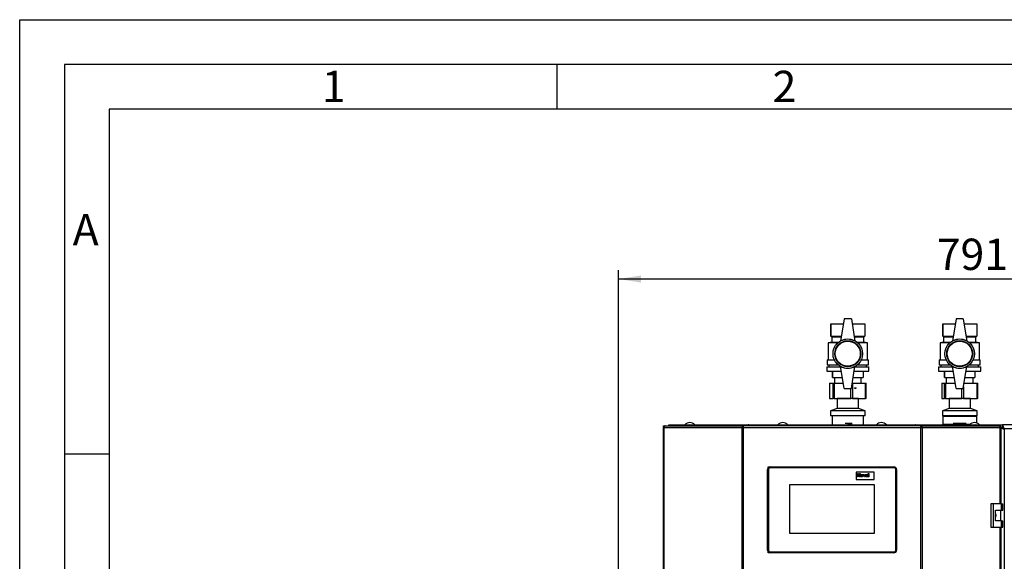
# Model space of a CAD drawing. Units: millimetres. Extents: x 0 to 4200, y 0 to 2970.
# Drawn here: x 0 to 1100, y 2365 to 2970 of the extents above; entities that cross this region are included whole.
import ezdxf

# ---------------------------------------------------------------- set-up
doc = ezdxf.new("R2010")
doc.units = ezdxf.units.MM
doc.header["$PDSIZE"] = -1
doc.linetypes.add('SLD-Durchgehend', pattern=[0])
doc.linetypes.add('SLD-Punktstrich', pattern=[19.05, 15.24, -1.27, 1.27, -1.27])
doc.layers.add('61', color=7, linetype='SLD-Durchgehend')
doc.layers.add('62', color=7, linetype='SLD-Durchgehend')
doc.layers.add('SLD-0', color=7, linetype='SLD-Durchgehend', lineweight=30)
doc.styles.add('SLDTEXTSTYLE0', font='TXT', dxfattribs={"width": 0.75})
doc.styles.add('SLDTEXTSTYLE1', font='TXT', dxfattribs={"width": 0.605})
doc.dimstyles.new('SLDDIMSTYLE0', dxfattribs={"dimtxt": 35, "dimasz": 25, "dimexe": 0, "dimexo": 0.0625, "dimgap": 8.75, "dimtad": 1, "dimdec": 1, "dimrnd": 1e-09, "dimzin": 12, "dimdsep": 46, "dimtxsty": 'SLDTEXTSTYLE1', "dimsah": 1, "dimcen": 0.09, "dimadec": 0, "dimazin": 3, "dimtfac": 1, "dimtdec": 1, "dimtofl": 0, "dimtmove": 0, "dimatfit": 3, "dimfxl": 1, "dimfrac": 2, "dimtolj": 1, "dimtzin": 12, "dimarcsym": 0})

# ---------------------------------------------------------------- blocks, each defined once
blk = doc.blocks.new('_D')
at = {"ltscale": 10}
for p, q in [((668.9, 2355.2), (668.9, 2690.2)), ((1459.9, 2323.9), (1459.9, 2690.2)), ((1459.9, 2680.2), (668.9, 2680.2))]:
    blk.add_line(p, q, dxfattribs=at)
for points in [[(668.9, 2680.2), (693.9, 2676.2), (693.9, 2684.2)], [(1459.9, 2680.2), (1434.9, 2684.2), (1434.9, 2676.2)]]:
    blk.add_solid(points, dxfattribs=at)
at = {"ltscale": 10, "insert": (1024.3, 2725.3), "char_height": 35, "attachment_point": 1, "style": 'SLDTEXTSTYLE1'}
blk.add_mtext('791', dxfattribs=at)

msp = doc.modelspace()

# ---------------------------------------------------------------- linework, layer by layer
at = {"color": 7, "linetype": 'SLD-Durchgehend', "ltscale": 10}
for p, q in [((928.02, 2518.74), (921.82, 2518.74)), ((928.02, 2518.74), (921.82, 2518.74)), ((927.27, 2518.74), (922.52, 2518.74)), ((927.27, 2518.74), (922.52, 2518.74)), ((927.32, 2518.74), (922.57, 2518.74)), ((927.32, 2518.74), (922.57, 2518.74)), ((928.02, 2518.74), (929.82, 2518.74)), ((929.82, 2518.74), (928.02, 2518.74)), ((928.02, 2518.74), (929.82, 2518.74)), ((929.82, 2518.74), (928.02, 2518.74)), ((1049.82, 2518.74), (1042.57, 2518.74)), ((1044.82, 2518.74), (1042.57, 2518.74)), ((1054.82, 2518.74), (1044.82, 2518.74)), ((1049.82, 2518.74), (1045.32, 2518.74)), ((1054.32, 2518.74), (1045.32, 2518.74)), ((1057.07, 2518.74), (1049.82, 2518.74)), ((1054.32, 2518.74), (1049.82, 2518.74)), ((1057.07, 2518.74), (1054.82, 2518.74))]:
    msp.add_line(p, q, dxfattribs=at)
at = {"color": 7, "linetype": 'SLD-Punktstrich', "ltscale": 10}
for p, q in [((928.02, 2518.74), (921.82, 2518.74)), ((927.32, 2518.74), (922.52, 2518.74)), ((924.92, 2518.74), (928.02, 2518.74))]:
    msp.add_line(p, q, dxfattribs=at)
at = {"color": 7, "linetype": 'SLD-Durchgehend', "ltscale": 10}
msp.add_point((924.92, 2518.74), dxfattribs=at)
at = {"layer": '61', "ltscale": 10}
for p, q in [((0, 0), (0, 2970)), ((0, 2970), (4200, 2970))]:
    msp.add_line(p, q, dxfattribs=at)
at = {"layer": '61', "color": 7, "linetype": 'SLD-Durchgehend', "lineweight": 30, "ltscale": 10}
for p, q in [((4150, 2920), (50, 2920)), ((50, 2920), (50, 50))]:
    msp.add_line(p, q, dxfattribs=at)
at = {"layer": '61', "color": 7, "linetype": 'SLD-Durchgehend', "ltscale": 10}
for p, q in [((4100, 2870), (100, 2870)), ((100, 2870), (100, 100))]:
    msp.add_line(p, q, dxfattribs=at)
at = {"layer": '62', "color": 7, "linetype": 'SLD-Durchgehend', "ltscale": 10}
for p, q in [((600, 2920), (600, 2870)), ((50, 2485), (100, 2485))]:
    msp.add_line(p, q, dxfattribs=at)
at = {"layer": 'SLD-0', "ltscale": 10}
for p, q in [((905.87, 2630.24), (905.87, 2616.24)), ((905.87, 2630.24), (919.99, 2630.24)), ((905.87, 2616.24), (905.87, 2630.24)), ((905.87, 2630.24), (905.87, 2630.24)), ((920.87, 2635.74), (916.87, 2610.74)), ((928.87, 2635.74), (920.87, 2635.74)), ((928.87, 2635.74), (932.87, 2610.74)), ((929.75, 2630.24), (943.87, 2630.24)), ((943.87, 2630.24), (943.87, 2616.24)), ((1030.87, 2630.24), (1030.87, 2616.24)), ((1030.87, 2630.24), (1044.99, 2630.24)), ((1030.87, 2616.24), (1030.87, 2630.24)), ((1030.87, 2630.24), (1030.87, 2630.24)), ((1045.87, 2635.74), (1041.87, 2610.74)), ((1053.87, 2635.74), (1045.87, 2635.74)), ((1053.87, 2635.74), (1057.87, 2610.74)), ((1054.75, 2630.24), (1068.87, 2630.24)), ((1068.87, 2630.24), (1068.87, 2616.24)), ((906.87, 2609.74), (902.87, 2608.74)), ((902.87, 2608.74), (902.87, 2589.74)), ((913.55, 2608.74), (902.87, 2608.74)), ((905.87, 2616.24), (906.87, 2615.74)), ((905.87, 2616.24), (917.75, 2616.24)), ((905.87, 2616.24), (905.87, 2616.24)), ((906.87, 2615.74), (906.87, 2609.74)), ((906.87, 2615.74), (917.67, 2615.74)), ((906.87, 2609.74), (914.71, 2609.74)), ((931.99, 2616.24), (943.87, 2616.24)), ((932.07, 2615.74), (942.87, 2615.74)), ((935.03, 2609.74), (942.87, 2609.74)), ((946.87, 2608.74), (936.2, 2608.74)), ((942.87, 2615.74), (943.87, 2616.24)), ((942.87, 2609.74), (942.87, 2615.74)), ((946.87, 2608.74), (942.87, 2609.74)), ((946.87, 2589.74), (946.87, 2608.74)), ((1031.87, 2609.74), (1027.87, 2608.74)), ((1027.87, 2608.74), (1027.87, 2589.74)), ((1038.55, 2608.74), (1027.87, 2608.74)), ((1030.87, 2616.24), (1031.87, 2615.74)), ((1030.87, 2616.24), (1042.75, 2616.24)), ((1030.87, 2616.24), (1030.87, 2616.24)), ((1031.87, 2615.74), (1031.87, 2609.74)), ((1031.87, 2615.74), (1042.67, 2615.74)), ((1031.87, 2609.74), (1039.71, 2609.74)), ((1056.99, 2616.24), (1068.87, 2616.24)), ((1057.07, 2615.74), (1067.87, 2615.74)), ((1060.03, 2609.74), (1067.87, 2609.74)), ((1071.87, 2608.74), (1061.2, 2608.74)), ((1067.87, 2615.74), (1068.87, 2616.24)), ((1067.87, 2609.74), (1067.87, 2615.74)), ((1071.87, 2608.74), (1067.87, 2609.74)), ((1071.87, 2589.74), (1071.87, 2608.74)), ((901.87, 2589.74), (901.87, 2584.24)), ((901.87, 2589.74), (909.93, 2589.74)), ((939.81, 2589.74), (947.87, 2589.74)), ((947.87, 2584.24), (947.87, 2589.74)), ((1026.87, 2589.74), (1026.87, 2584.24)), ((1026.87, 2589.74), (1034.93, 2589.74)), ((1064.81, 2589.74), (1072.87, 2589.74)), ((1072.87, 2584.24), (1072.87, 2589.74)), ((901.37, 2582.24), (901.37, 2577.24)), ((901.37, 2582.24), (917, 2582.24)), ((901.37, 2577.24), (917.75, 2577.24)), ((901.87, 2584.24), (914.1, 2584.24)), ((903.87, 2584.24), (903.87, 2582.24)), ((907.87, 2577.24), (907.87, 2570.24)), ((907.87, 2570.24), (907.87, 2577.24)), ((907.87, 2577.24), (907.87, 2577.24)), ((920.87, 2557.74), (916.87, 2582.74)), ((928.87, 2557.74), (932.87, 2582.74)), ((931.99, 2577.24), (948.37, 2577.24)), ((932.75, 2582.24), (948.37, 2582.24)), ((935.64, 2584.24), (947.87, 2584.24)), ((941.87, 2577.24), (941.87, 2570.24)), ((945.87, 2582.24), (945.87, 2584.24)), ((948.37, 2577.24), (948.37, 2582.24)), ((1026.37, 2582.24), (1026.37, 2577.24)), ((1026.37, 2582.24), (1041.95, 2582.24)), ((1026.37, 2577.24), (1042.75, 2577.24)), ((1026.87, 2584.24), (1039.1, 2584.24)), ((1028.87, 2584.24), (1028.87, 2582.24)), ((1032.87, 2577.24), (1032.87, 2570.24)), ((1032.87, 2570.24), (1032.87, 2577.24)), ((1032.87, 2577.24), (1032.87, 2577.24)), ((1045.87, 2557.74), (1041.87, 2582.74)), ((1053.87, 2557.74), (1057.87, 2582.74)), ((1056.99, 2577.24), (1073.37, 2577.24)), ((1057.79, 2582.24), (1073.37, 2582.24)), ((1060.64, 2584.24), (1072.87, 2584.24)), ((1066.87, 2577.24), (1066.87, 2570.24)), ((1070.87, 2582.24), (1070.87, 2584.24)), ((1073.37, 2577.24), (1073.37, 2582.24)), ((904.5, 2563.74), (904.5, 2546.74)), ((904.5, 2563.74), (904.54, 2563.74)), ((904.54, 2563.74), (904.54, 2546.74)), ((904.54, 2563.74), (908.49, 2563.74)), ((907.87, 2570.24), (918.87, 2570.24)), ((907.87, 2570.24), (907.87, 2570.24)), ((908.49, 2546.74), (908.49, 2563.74)), ((908.49, 2563.74), (909.82, 2563.74)), ((909.82, 2563.74), (909.82, 2546.74)), ((909.82, 2563.74), (919.91, 2563.74)), ((909.87, 2570.24), (909.87, 2563.74)), ((929.83, 2563.74), (930.15, 2563.74)), ((930.15, 2563.74), (930.15, 2546.74)), ((930.15, 2563.74), (944.58, 2563.74)), ((930.87, 2570.24), (941.87, 2570.24)), ((939.87, 2563.74), (939.87, 2570.24)), ((944.58, 2546.74), (944.58, 2563.74)), ((944.58, 2563.74), (945.24, 2563.74)), ((945.24, 2546.74), (945.24, 2563.74)), ((1029.8, 2563.74), (1029.8, 2546.74)), ((1029.8, 2563.74), (1029.82, 2563.74)), ((1029.82, 2563.74), (1029.82, 2546.74)), ((1029.82, 2563.74), (1032.9, 2563.74)), ((1032.87, 2570.24), (1043.87, 2570.24)), ((1032.87, 2570.24), (1032.87, 2570.24)), ((1032.9, 2546.74), (1032.9, 2563.74)), ((1032.9, 2563.74), (1034.16, 2563.74)), ((1034.16, 2563.74), (1034.16, 2546.74)), ((1034.16, 2563.74), (1044.91, 2563.74)), ((1034.87, 2570.24), (1034.87, 2563.74)), ((1054.83, 2563.74), (1069.21, 2563.74)), ((1055.87, 2570.24), (1066.87, 2570.24)), ((1064.87, 2563.74), (1064.87, 2570.24)), ((1069.21, 2546.74), (1069.21, 2563.74)), ((1069.21, 2563.74), (1069.95, 2563.74)), ((1069.95, 2546.74), (1069.95, 2563.74)), ((920.87, 2557.74), (928.87, 2557.74)), ((928.2, 2546.74), (928.2, 2557.74)), ((1045.87, 2557.74), (1053.87, 2557.74)), ((1052.24, 2546.74), (1052.24, 2557.74)), ((1054.21, 2559.86), (1054.21, 2546.74)), ((904.54, 2546.74), (904.5, 2546.74)), ((904.54, 2546.74), (908.49, 2546.74)), ((909.82, 2546.74), (908.49, 2546.74)), ((909.82, 2546.74), (928.2, 2546.74)), ((912.72, 2546.74), (912.97, 2546.55)), ((912.97, 2546.55), (912.97, 2535.55)), ((936.77, 2546.55), (912.97, 2546.55)), ((930.15, 2546.74), (928.2, 2546.74)), ((930.15, 2546.74), (944.58, 2546.74)), ((936.77, 2546.55), (937.03, 2546.74)), ((936.77, 2535.55), (936.77, 2546.55)), ((945.24, 2546.74), (944.58, 2546.74)), ((1029.82, 2546.74), (1029.8, 2546.74)), ((1029.82, 2546.74), (1032.9, 2546.74)), ((1034.16, 2546.74), (1032.9, 2546.74)), ((1034.16, 2546.74), (1052.24, 2546.74)), ((1037.72, 2546.74), (1037.97, 2546.55)), ((1037.97, 2546.55), (1037.97, 2535.55)), ((1051.77, 2546.55), (1037.97, 2546.55)), ((1061.77, 2546.55), (1051.77, 2546.55)), ((1054.21, 2546.74), (1052.24, 2546.74)), ((1054.21, 2546.74), (1069.21, 2546.74)), ((1061.77, 2546.55), (1062.03, 2546.74)), ((1061.77, 2535.55), (1061.77, 2546.55)), ((1069.95, 2546.74), (1069.21, 2546.74)), ((912.97, 2535.55), (905.47, 2532.74)), ((905.47, 2532.74), (905.47, 2527.24)), ((944.27, 2532.74), (905.47, 2532.74)), ((936.77, 2535.55), (912.97, 2535.55)), ((944.27, 2532.74), (936.77, 2535.55)), ((944.27, 2527.24), (944.27, 2532.74)), ((1037.97, 2535.55), (1030.47, 2532.74)), ((1030.47, 2532.74), (1030.47, 2527.24)), ((1052.96, 2532.74), (1030.47, 2532.74)), ((1051.77, 2535.55), (1037.97, 2535.55)), ((1061.77, 2535.55), (1051.77, 2535.55)), ((1069.27, 2532.74), (1052.96, 2532.74)), ((1069.27, 2532.74), (1061.77, 2535.55)), ((1069.27, 2527.24), (1069.27, 2532.74)), ((944.27, 2527.24), (905.47, 2527.24)), ((907.32, 2527.24), (907.32, 2517.24)), ((942.42, 2517.24), (942.42, 2527.24)), ((1052.96, 2527.24), (1030.47, 2527.24)), ((1031.37, 2527.24), (1030.87, 2526.74)), ((1030.87, 2526.74), (1030.87, 2517.94)), ((1068.87, 2526.74), (1030.87, 2526.74)), ((1069.27, 2527.24), (1052.96, 2527.24)), ((1068.87, 2526.74), (1068.37, 2527.24)), ((1068.87, 2519.32), (1068.87, 2526.74)), ((718.69, 2513.94), (718.69, 1720.54)), ((718.69, 2513.94), (719.51, 2513.94)), ((719.22, 2514.74), (719.22, 2516.24)), ((719.22, 2516.24), (720.99, 2516.24)), ((719.22, 2514.74), (719.6, 2514.74)), ((719.51, 2513.94), (719.51, 1720.54)), ((806.73, 2513.94), (719.51, 2513.94)), ((720.99, 2516.24), (807.8, 2516.24)), ((724.87, 2516.24), (724.87, 2517.24)), ((724.87, 2517.24), (746, 2517.24)), ((746, 2516.24), (746, 2517.24)), ((746, 2517.24), (747.57, 2517.24)), ((747.57, 2517.24), (747.57, 2517.24)), ((747.57, 2517.24), (747.59, 2517.24)), ((747.59, 2517.24), (814.21, 2517.24)), ((806.73, 1720.54), (806.73, 2513.94)), ((808.21, 2513.94), (806.73, 2513.94)), ((807.8, 2516.24), (807.8, 2514.74)), ((808.74, 2516.24), (807.8, 2516.24)), ((807.8, 2514.74), (808.33, 2514.74)), ((808.21, 2513.94), (808.21, 1720.54)), ((1006.54, 2513.94), (808.21, 2513.94)), ((1006, 2516.24), (808.74, 2516.24)), ((814.2, 2517.13), (814.2, 2516.24)), ((814.21, 2517.24), (1000.54, 2517.24)), ((1000.54, 2517.24), (1067.16, 2517.24)), ((1000.54, 2516.44), (1000.54, 2516.24)), ((1000.58, 2516.24), (1000.58, 2517.04)), ((1006.94, 2516.24), (1006, 2516.24)), ((1006.41, 2514.74), (1006.94, 2514.74)), ((1006.54, 1720.54), (1006.54, 2513.94)), ((1008.01, 2513.94), (1006.54, 2513.94)), ((1006.94, 2516.24), (1093.76, 2516.24)), ((1006.94, 2516.24), (1006.94, 2514.74)), ((1008.01, 2513.94), (1008.01, 1720.54)), ((1095.24, 2513.94), (1008.01, 2513.94)), ((1030.87, 2517.94), (1030.92, 2517.94)), ((1030.92, 2517.24), (1030.92, 2517.94)), ((1030.92, 2517.94), (1031.24, 2517.94)), ((1031.24, 2517.94), (1031.24, 2517.24)), ((1031.24, 2517.94), (1039.2, 2517.94)), ((1039.2, 2517.94), (1041.59, 2517.94)), ((1041.59, 2517.94), (1049.55, 2517.94)), ((1049.55, 2517.94), (1050.19, 2517.94)), ((1049.55, 2517.24), (1049.55, 2517.94)), ((1050.19, 2517.94), (1050.19, 2517.24)), ((1050.19, 2517.94), (1058.15, 2517.94)), ((1058.15, 2517.94), (1060.54, 2517.94)), ((1060.54, 2517.94), (1061.49, 2517.94)), ((1067.16, 2517.24), (1067.17, 2517.24)), ((1067.17, 2517.24), (1067.17, 2517.24)), ((1067.17, 2517.24), (1068.75, 2517.24)), ((1068.75, 2516.24), (1068.75, 2517.24)), ((1068.75, 2517.24), (1089.87, 2517.24)), ((1089.87, 2516.24), (1089.87, 2517.24)), ((1089.87, 2517.24), (1097.58, 2517.24)), ((1093.76, 2516.24), (1095.52, 2516.24)), ((1095.15, 2514.74), (1095.52, 2514.74)), ((1095.19, 2514.54), (1096.87, 2514.54)), ((1095.22, 2514.1), (1095.53, 2513.94)), ((1095.24, 2513.94), (1096.06, 2513.94)), ((1095.24, 2428.99), (1095.24, 2513.94)), ((1095.52, 2514.74), (1095.52, 2516.24)), ((1095.52, 2514.94), (1098.13, 2514.94)), ((1096.06, 2428.99), (1096.06, 2513.94)), ((1097.58, 2517.24), (1097.58, 2515.24)), ((1422.17, 2517.24), (1097.58, 2517.24)), ((1420.37, 2512.74), (1099.37, 2512.74)), ((1099.37, 2512.74), (1099.37, 1721.74)), ((835.37, 2377.24), (835.37, 2467.24)), ((836.37, 2467.24), (835.37, 2467.24)), ((835.87, 2468.9), (835.87, 2470.24)), ((836.52, 2469.6), (835.87, 2470.24)), ((835.87, 2470.24), (838.37, 2470.24)), ((836.37, 2467.24), (836.37, 2377.24)), ((838.37, 2470.24), (838.37, 2469.24)), ((838.37, 2470.24), (976.37, 2470.24)), ((976.37, 2469.24), (838.37, 2469.24)), ((934.37, 2464.24), (934.37, 2456.24)), ((954.37, 2464.24), (934.37, 2464.24)), ((954.37, 2456.24), (954.37, 2464.24)), ((976.37, 2470.24), (976.37, 2469.24)), ((978.37, 2377.24), (978.37, 2467.24)), ((979.37, 2467.24), (978.37, 2467.24)), ((979.37, 2467.24), (979.37, 2377.24)), ((934.37, 2456.24), (954.37, 2456.24)), ((935.74, 2459.24), (935.74, 2462.84)), ((935.74, 2462.84), (936.43, 2462.84)), ((936.43, 2459.24), (935.74, 2459.24)), ((936.43, 2462.84), (936.43, 2461.41)), ((936.43, 2461.41), (937.91, 2461.41)), ((937.91, 2460.81), (936.43, 2460.81)), ((936.43, 2460.81), (936.43, 2459.24)), ((937.91, 2461.41), (937.91, 2462.84)), ((937.91, 2462.84), (938.6, 2462.84)), ((937.91, 2459.24), (937.91, 2460.81)), ((938.6, 2459.24), (937.91, 2459.24)), ((938.6, 2462.84), (938.6, 2459.24)), ((942.03, 2461.87), (942.73, 2461.87)), ((943.04, 2459.24), (942.03, 2461.87)), ((942.73, 2461.87), (943.19, 2460.53)), ((943.63, 2459.24), (943.04, 2459.24)), ((943.19, 2460.53), (943.32, 2460.08)), ((943.46, 2460.53), (943.92, 2461.87)), ((944.62, 2461.87), (943.63, 2459.24)), ((943.92, 2461.87), (944.62, 2461.87)), ((945.51, 2461.09), (944.91, 2461.18)), ((946.39, 2461), (946.39, 2461.06)), ((946.39, 2460.36), (946.39, 2460.49)), ((947.27, 2459.24), (946.57, 2459.24)), ((947.08, 2460.91), (947.08, 2460.1)), ((947.82, 2459.24), (947.82, 2462.84)), ((947.82, 2462.84), (948.51, 2462.84)), ((948.51, 2459.24), (947.82, 2459.24)), ((948.51, 2462.84), (948.51, 2459.24)), ((954.87, 2450.24), (859.87, 2450.24)), ((859.87, 2450.24), (859.87, 2396.24)), ((954.87, 2396.24), (954.87, 2450.24)), ((1084.57, 2428.99), (1084.57, 2402.99)), ((1087.39, 2428.99), (1084.57, 2428.99)), ((1087.39, 2428.99), (1087.39, 2402.99)), ((1096.58, 2428.99), (1087.39, 2428.99)), ((1089.69, 2421.99), (1096.58, 2421.99)), ((1089.69, 2409.99), (1089.69, 2421.99)), ((1095.79, 2409.99), (1095.79, 2421.99)), ((1096.58, 2421.99), (1096.58, 2428.99)), ((1096.58, 2428.99), (1098.01, 2428.99)), ((1096.58, 2421.99), (1098.01, 2421.99)), ((1098.01, 2421.99), (1098.01, 2428.99)), ((1096.58, 2409.99), (1089.69, 2409.99)), ((1096.58, 2402.99), (1096.58, 2409.99)), ((1096.58, 2409.99), (1098.01, 2409.99)), ((1098.01, 2402.99), (1098.01, 2409.99)), ((1084.57, 2402.99), (1087.39, 2402.99)), ((1087.39, 2402.99), (1096.58, 2402.99)), ((1095.24, 1831.49), (1095.24, 2402.99)), ((1096.06, 1831.49), (1096.06, 2402.99)), ((1096.58, 2402.99), (1098.01, 2402.99)), ((859.87, 2396.24), (954.87, 2396.24)), ((836.37, 2377.24), (835.37, 2377.24)), ((835.87, 2374.24), (835.87, 2375.59)), ((979.37, 2377.24), (978.37, 2377.24)), ((835.87, 2374.24), (836.52, 2374.89)), ((838.37, 2374.24), (835.87, 2374.24)), ((838.37, 2375.24), (976.37, 2375.24)), ((838.37, 2375.24), (838.37, 2374.24)), ((976.37, 2374.24), (838.37, 2374.24)), ((976.37, 2375.24), (976.37, 2374.24))]:
    msp.add_line(p, q, dxfattribs=at)
at = {"layer": 'SLD-0', "ltscale": 10, "flags": 128}
for points in [[(720.99, 2516.24), (720.7, 2516.2), (720.42, 2516.07), (720.16, 2515.86), (719.94, 2515.57), (719.76, 2515.22), (719.62, 2514.82), (719.54, 2514.39), (719.51, 2513.94)], [(1095.24, 2513.94), (1095.21, 2514.39), (1095.13, 2514.82), (1094.99, 2515.22), (1094.8, 2515.57), (1094.58, 2515.86), (1094.33, 2516.07), (1094.05, 2516.2), (1093.76, 2516.24)]]:
    msp.add_lwpolyline(points, dxfattribs=at)
at = {"layer": 'SLD-0', "ltscale": 100}
for centre, radius in [((924.87, 2596.74), 16.5), ((924.87, 2596.74), 14.5), ((924.87, 2596.74), 14), ((1049.87, 2596.74), 16.5), ((1049.87, 2596.74), 14.5), ((1049.87, 2596.74), 14)]:
    msp.add_circle(centre, radius, dxfattribs=at)
for centre, radius, start, end in [((924.87, 2596.89), 16, 60, 120), ((1049.87, 2596.89), 16, 60, 120), ((924.87, 2596.6), 16, 240, 300), ((1049.87, 2596.6), 16, 240, 300), ((748.37, 2512.22), 7.52, 41.8853, 138.1147), ((852.37, 2512.22), 7.52, 41.8853, 138.1147), ((962.37, 2512.22), 7.52, 41.8853, 138.1147), ((1066.37, 2512.22), 7.52, 41.8853, 138.1147), ((747.74, 2515.81), 1.44, 96.1329, 162.56639), ((1066.98, 2515.78), 1.47, 18.32296, 82.97775), ((838.37, 2467.24), 3, 90, 180), ((838.37, 2467.24), 2, 90, 180), ((976.37, 2467.24), 3, 0, 90), ((976.37, 2467.24), 2, 0, 90), ((838.37, 2377.24), 3, 180, 270), ((838.37, 2377.24), 2, 180, 270), ((976.37, 2377.24), 2, 270, 0), ((976.37, 2377.24), 3, 270, 0)]:
    msp.add_arc(centre, radius, start, end, dxfattribs=at)
msp.add_ellipse((924.26, 2558.24), major_axis=(1.04, 0), ratio=0.5263978, start_param=4.2826893, end_param=5.1420886, dxfattribs=at)
msp.add_ellipse((933.25, 2558.24), major_axis=(0.82, 0), ratio=0.6704822, dxfattribs=at)
at = {"layer": 'SLD-0', "ltscale": 10}
for points in [[(807.8, 2516.24), (807.64, 2516.21), (807.32, 2516.14), (806.94, 2515.61), (806.7, 2514.85), (806.72, 2514.24), (806.73, 2513.94)], [(807.8, 2514.74), (807.77, 2514.73), (807.7, 2514.71), (807.63, 2514.52), (807.62, 2514.26), (807.67, 2514.05), (807.7, 2513.94)], [(808.21, 2513.94), (808.25, 2514.24), (808.34, 2514.85), (808.48, 2515.61), (808.61, 2516.14), (808.7, 2516.21), (808.74, 2516.24)], [(1006, 2516.24), (1006.05, 2516.21), (1006.14, 2516.14), (1006.27, 2515.61), (1006.4, 2514.85), (1006.49, 2514.24), (1006.54, 2513.94)], [(1008.01, 2513.94), (1008.03, 2514.24), (1008.05, 2514.85), (1007.81, 2515.61), (1007.42, 2516.14), (1007.1, 2516.21), (1006.94, 2516.24)], [(1007.05, 2513.94), (1007.08, 2514.05), (1007.13, 2514.26), (1007.11, 2514.52), (1007.04, 2514.71), (1006.98, 2514.73), (1006.94, 2514.74)]]:
    msp.add_open_spline(points, degree=3, dxfattribs=at)
for points, knots in [([(814.21, 2517.24), (814.06, 2517.22), (813.76, 2517.17), (813.32, 2516.8), (813.09, 2516.42), (812.98, 2516.24)], [0, 0, 0, 0, 0.3466453, 0.6874214, 1, 1, 1, 1]), ([(814.28, 2516.24), (814.26, 2516.36), (814.22, 2516.73), (814.19, 2517.13), (814.2, 2517.21), (814.21, 2517.24)], [0, 0, 0, 0, 0.1825737, 0.5921158, 1, 1, 1, 1]), ([(1000.54, 2517.24), (1000.55, 2517.22), (1000.59, 2517.17), (1000.58, 2516.8), (1000.54, 2516.42), (1000.51, 2516.24)], [0, 0, 0, 0, 0.3466453, 0.6874214, 1, 1, 1, 1]), ([(1001.77, 2516.24), (1001.76, 2516.25), (1001.7, 2516.39), (1001.47, 2516.72), (1001.05, 2517.15), (1000.7, 2517.21), (1000.54, 2517.24)], [0, 0, 0, 0, 0.0142291, 0.2197181, 0.6167329, 1, 1, 1, 1]), ([(1096.06, 2513.7), (1096.39, 2513.58), (1097.1, 2513.33), (1098.32, 2513.01), (1099.11, 2512.81), (1099.37, 2512.74)], [0, 0, 0, 0, 0.3683064, 0.7855113, 1, 1, 1, 1]), ([(1096.87, 2514.54), (1096.91, 2514.39), (1096.98, 2514.11), (1097.5, 2513.68), (1098.26, 2513.26), (1098.93, 2512.94), (1099.31, 2512.77), (1099.37, 2512.74)], [0, 0, 0, 0, 0.2405824, 0.4768029, 0.7130177, 0.9492327, 1, 1, 1, 1]), ([(1099.37, 2512.74), (1099.24, 2513.27), (1098.98, 2514.31), (1098.58, 2515.69), (1098.18, 2516.71), (1097.85, 2517.19), (1097.65, 2517.23), (1097.58, 2517.24)], [0, 0, 0, 0, 0.2215055, 0.4430395, 0.6645736, 0.8861075, 1, 1, 1, 1]), ([(1099.37, 2512.74), (1099.23, 2513.06), (1098.94, 2513.68), (1098.52, 2514.49), (1098.09, 2515.04), (1097.78, 2515.23), (1097.61, 2515.24), (1097.58, 2515.24)], [0, 0, 0, 0, 0.2405824, 0.4768029, 0.7130177, 0.9492327, 1, 1, 1, 1]), ([(939.15, 2460.59), (939.18, 2460.79), (939.23, 2461.18), (939.57, 2461.64), (940.02, 2461.88), (940.33, 2461.9), (940.49, 2461.92)], [0, 0, 0, 0, 0.2799501, 0.5591471, 0.779424, 1, 1, 1, 1]), ([(940.49, 2459.2), (940.29, 2459.22), (939.88, 2459.27), (939.4, 2459.63), (939.18, 2460.11), (939.16, 2460.43), (939.15, 2460.59)], [0, 0, 0, 0, 0.2801445, 0.5588988, 0.7790531, 1, 1, 1, 1]), ([(940.49, 2461.41), (940.42, 2461.4), (940.27, 2461.39), (940.08, 2461.26), (939.88, 2460.99), (939.86, 2460.74), (939.84, 2460.56)], [0, 0, 0, 0, 0.1869853, 0.3738779, 0.5610219, 1, 1, 1, 1]), ([(939.84, 2460.56), (939.85, 2460.44), (939.86, 2460.22), (940, 2459.93), (940.23, 2459.74), (940.4, 2459.72), (940.49, 2459.7)], [0, 0, 0, 0, 0.2810154, 0.5604643, 0.7803935, 1, 1, 1, 1]), ([(940.49, 2461.92), (940.69, 2461.9), (941.09, 2461.86), (941.54, 2461.49), (941.79, 2461.04), (941.81, 2460.72), (941.83, 2460.56)], [0, 0, 0, 0, 0.279785, 0.5591242, 0.7793881, 1, 1, 1, 1]), ([(941.13, 2460.56), (941.13, 2460.67), (941.12, 2460.9), (940.98, 2461.18), (940.75, 2461.38), (940.58, 2461.4), (940.49, 2461.41)], [0, 0, 0, 0, 0.2810434, 0.5605532, 0.7804199, 1, 1, 1, 1]), ([(940.49, 2459.7), (940.57, 2459.71), (940.72, 2459.73), (940.91, 2459.86), (941.1, 2460.12), (941.12, 2460.38), (941.13, 2460.56)], [0, 0, 0, 0, 0.1869298, 0.3738189, 0.560978, 1, 1, 1, 1]), ([(941.83, 2460.56), (941.81, 2460.36), (941.77, 2459.96), (941.41, 2459.51), (940.96, 2459.24), (940.65, 2459.21), (940.49, 2459.2)], [0, 0, 0, 0, 0.2799239, 0.5593671, 0.7795157, 1, 1, 1, 1]), ([(943.32, 2460.08), (943.34, 2460.12), (943.36, 2460.2), (943.38, 2460.27), (943.39, 2460.31)], [0, 0, 0, 0, 0.56001088, 1, 1, 1, 1]), ([(943.39, 2460.31), (943.4, 2460.35), (943.43, 2460.42), (943.45, 2460.5), (943.46, 2460.53)], [0, 0, 0, 0, 0.5599985, 1, 1, 1, 1]), ([(944.82, 2459.98), (944.84, 2460.11), (944.87, 2460.37), (945.21, 2460.72), (945.54, 2460.78), (945.74, 2460.82)], [0, 0, 0, 0, 0.2796667, 0.5583091, 1, 1, 1, 1]), ([(945.68, 2459.2), (945.56, 2459.21), (945.31, 2459.22), (945.02, 2459.42), (944.85, 2459.69), (944.83, 2459.89), (944.82, 2459.98)], [0, 0, 0, 0, 0.2804892, 0.5595297, 0.7795973, 1, 1, 1, 1]), ([(944.91, 2461.18), (944.96, 2461.31), (945.05, 2461.57), (945.44, 2461.89), (945.8, 2461.91), (946.01, 2461.92)], [0, 0, 0, 0, 0.280773, 0.5598442, 1, 1, 1, 1]), ([(945.94, 2461.41), (945.89, 2461.41), (945.78, 2461.4), (945.6, 2461.3), (945.55, 2461.17), (945.51, 2461.09)], [0, 0, 0, 0, 0.2812448, 0.5605628, 1, 1, 1, 1]), ([(945.64, 2460.27), (945.6, 2460.24), (945.53, 2460.18), (945.52, 2460.08), (945.51, 2460.04)], [0, 0, 0, 0, 0.5596438, 1, 1, 1, 1]), ([(945.51, 2460.04), (945.52, 2459.99), (945.53, 2459.89), (945.63, 2459.78), (945.75, 2459.71), (945.83, 2459.71), (945.88, 2459.7)], [0, 0, 0, 0, 0.2792941, 0.5591401, 0.7794463, 1, 1, 1, 1]), ([(946.39, 2460.49), (946.3, 2460.46), (946.16, 2460.42), (945.97, 2460.38), (945.8, 2460.34), (945.69, 2460.3), (945.64, 2460.27)], [0, 0, 0, 0, 0.3401931, 0.56037719, 0.78050826, 1, 1, 1, 1]), ([(946.48, 2459.55), (946.35, 2459.44), (946.12, 2459.24), (945.82, 2459.21), (945.68, 2459.2)], [0, 0, 0, 0, 0.5597092, 1, 1, 1, 1]), ([(945.74, 2460.82), (945.87, 2460.85), (946.08, 2460.89), (946.3, 2460.96), (946.39, 2461)], [0, 0, 0, 0, 0.5602126, 1, 1, 1, 1]), ([(945.88, 2459.7), (945.94, 2459.71), (946.06, 2459.73), (946.17, 2459.79), (946.21, 2459.82)], [0, 0, 0, 0, 0.5593412, 1, 1, 1, 1]), ([(946.39, 2461.06), (946.39, 2461.1), (946.39, 2461.18), (946.34, 2461.3), (946.18, 2461.41), (946.04, 2461.41), (945.94, 2461.41)], [0, 0, 0, 0, 0.1875362, 0.3743156, 0.5600244, 1, 1, 1, 1]), ([(946.01, 2461.92), (946.18, 2461.91), (946.5, 2461.91), (946.94, 2461.7), (947.08, 2461.29), (947.08, 2461.04), (947.08, 2460.91)], [0, 0, 0, 0, 0.2817381, 0.5600283, 0.7783391, 1, 1, 1, 1]), ([(946.21, 2459.82), (946.25, 2459.85), (946.32, 2459.92), (946.35, 2460), (946.36, 2460.04)], [0, 0, 0, 0, 0.55986687, 1, 1, 1, 1]), ([(946.36, 2460.04), (946.37, 2460.1), (946.39, 2460.2), (946.39, 2460.31), (946.39, 2460.36)], [0, 0, 0, 0, 0.5596762, 1, 1, 1, 1]), ([(946.51, 2459.46), (946.5, 2459.48), (946.5, 2459.51), (946.49, 2459.54), (946.48, 2459.55)], [0, 0, 0, 0, 0.5600466, 1, 1, 1, 1]), ([(946.57, 2459.24), (946.56, 2459.28), (946.54, 2459.36), (946.52, 2459.43), (946.51, 2459.46)], [0, 0, 0, 0, 0.5599583, 1, 1, 1, 1]), ([(947.08, 2460.1), (947.08, 2460), (947.09, 2459.84), (947.11, 2459.6), (947.17, 2459.42), (947.24, 2459.3), (947.27, 2459.24)], [0, 0, 0, 0, 0.34012912, 0.56006931, 0.77996457, 1, 1, 1, 1]), ([(1089.69, 2417.94), (1089.75, 2417.86), (1090.07, 2417.43), (1090.26, 2416.43), (1090.24, 2415.13), (1089.87, 2414.37), (1089.69, 2414.02)], [0, 0, 0, 0, 0.0738848, 0.3894286, 0.7153449, 1, 1, 1, 1])]:
    msp.add_open_spline(points, degree=3, knots=knots, dxfattribs=at)

# ---------------------------------------------------------------- texts
at = {"layer": '62', "ltscale": 10, "char_height": 35, "attachment_point": 2, "style": 'SLDTEXTSTYLE0'}
for s, insert in [('1', (350.73, 2912.9)), ('2', (854.14, 2912.9)), ('A', (73.74, 2752.9))]:
    msp.add_mtext(s, dxfattribs=dict(at, insert=insert))

# ---------------------------------------------------------------- dimensions: what is measured, and where the dimension line sits
at = {"ltscale": 10}
dim = msp.add_linear_dim(base=(668.87, 2680.23), p1=(1459.87, 2313.87), p2=(668.87, 2345.24), dimstyle='SLDDIMSTYLE0', dxfattribs=at)
dim.commit()
dim.dimension.update_dxf_attribs({"geometry": '_D', "text_midpoint": (1064.37, 2680.23), "dimtype": 160})

doc.saveas('drawing.dxf')
